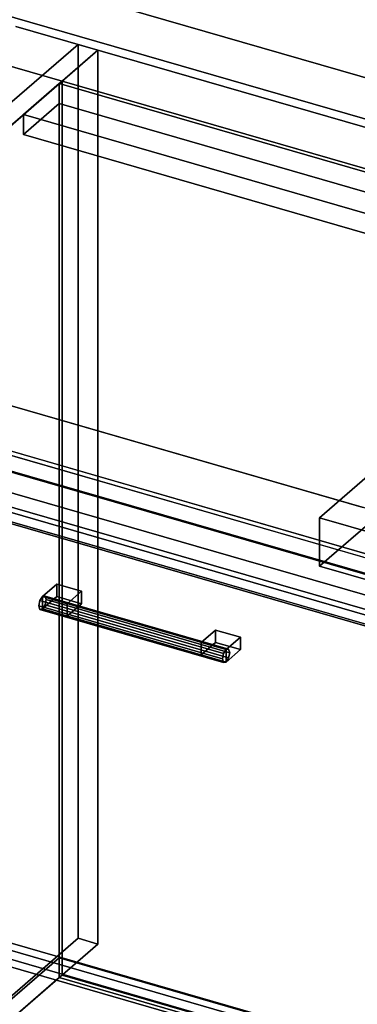
# Model space of a CAD drawing. Extents: x -1561 to 3499, y -2299 to 2343.
# Drawn here: x 522 to 758, y -79 to 608 of the extents above; entities that cross this region are included whole.
import ezdxf

# ---------------------------------------------------------------- set-up
doc = ezdxf.new("R2010")
doc.units = 0
doc.layers.add('layer0', color=7, linetype='CONTINUOUS')

# ---------------------------------------------------------------- blocks, each defined once
blk = doc.blocks.new('PF_OBJECT49')
at = {"layer": 'layer0'}
for p, q in [((294.27, -267.39), (549.77, -46.12)), ((549.77, -46.12), (294.27, -267.39)), ((549.77, -59.98), (549.77, -46.12)), ((549.77, -46.12), (1214.88, -238.12)), ((549.77, -46.12), (549.77, -59.98)), ((1214.88, -238.12), (549.77, -46.12)), ((549.77, -59.98), (294.27, -281.25)), ((294.27, -281.25), (549.77, -59.98)), ((1214.88, -251.98), (549.77, -59.98)), ((549.77, -59.98), (1214.88, -251.98))]:
    blk.add_line(p, q, dxfattribs=at)
blk = doc.blocks.new('PF_OBJECT50')
at = {"layer": 'layer0'}
for p, q in [((549.77, 563.56), (551.77, 565.29)), ((551.77, 565.29), (549.77, 563.56)), ((1214.88, 371.56), (549.77, 563.56)), ((549.77, 563.56), (549.77, -59.98)), ((549.77, -59.98), (549.77, 563.56)), ((549.77, 563.56), (1214.88, 371.56)), ((551.77, -58.25), (551.77, 565.29)), ((551.77, 565.29), (1216.88, 373.29)), ((551.77, 565.29), (551.77, -58.25)), ((1216.88, 373.29), (551.77, 565.29)), ((551.77, -58.25), (549.77, -59.98)), ((549.77, -59.98), (551.77, -58.25)), ((549.77, -59.98), (1214.88, -251.98)), ((1214.88, -251.98), (549.77, -59.98)), ((1216.88, -250.25), (551.77, -58.25)), ((551.77, -58.25), (1216.88, -250.25))]:
    blk.add_line(p, q, dxfattribs=at)
blk = doc.blocks.new('PF_OBJECT51')
at = {"layer": 'layer0'}
for p, q in [((524.77, 541.91), (549.77, 563.56)), ((549.77, 563.56), (524.77, 541.91)), ((549.77, 563.56), (1214.88, 371.56)), ((549.77, 549.7), (549.77, 563.56)), ((549.77, 563.56), (549.77, 549.7)), ((1214.88, 371.56), (549.77, 563.56)), ((549.77, 549.7), (524.77, 528.05)), ((524.77, 528.05), (549.77, 549.7)), ((1214.88, 357.7), (549.77, 549.7)), ((549.77, 549.7), (1214.88, 357.7)), ((1189.88, 349.91), (524.77, 541.91)), ((524.77, 541.91), (524.77, 528.05)), ((524.77, 528.05), (524.77, 541.91)), ((524.77, 541.91), (1189.88, 349.91)), ((524.77, 528.05), (1189.88, 336.05)), ((1189.88, 336.05), (524.77, 528.05)), ((1214.88, 371.56), (1189.88, 349.91)), ((1189.88, 349.91), (1214.88, 371.56)), ((1214.88, 371.56), (1214.88, 357.7)), ((1214.88, 357.7), (1214.88, 371.56)), ((1189.88, 336.05), (1214.88, 357.7)), ((1214.88, 357.7), (1189.88, 336.05)), ((1189.88, 336.05), (1189.88, 349.91)), ((1189.88, 349.91), (1189.88, 336.05))]:
    blk.add_line(p, q, dxfattribs=at)
blk = doc.blocks.new('PF_OBJECT52')
at = {"layer": 'layer0'}
for p, q in [((562.92, 590.94), (279.92, 345.86)), ((279.92, 345.86), (562.92, 590.94)), ((576.77, 586.94), (562.92, 590.94)), ((562.92, 590.94), (562.92, -32.6)), ((562.92, -32.6), (562.92, 590.94)), ((562.92, 590.94), (576.77, 586.94)), ((293.77, 341.86), (576.77, 586.94)), ((576.77, 586.94), (293.77, 341.86)), ((576.77, -36.6), (576.77, 586.94)), ((576.77, 586.94), (576.77, -36.6)), ((984.38, 171.94), (319.27, 363.94)), ((319.27, 363.94), (984.38, 171.94)), ((319.27, 350.08), (984.38, 158.08)), ((984.38, 158.08), (319.27, 350.08)), ((294.27, 342.29), (959.38, 150.29)), ((959.38, 150.29), (294.27, 342.29)), ((959.38, 136.43), (294.27, 328.43)), ((294.27, 328.43), (959.38, 136.43)), ((279.92, -277.68), (562.92, -32.6)), ((562.92, -32.6), (279.92, -277.68)), ((562.92, -32.6), (576.77, -36.6)), ((576.77, -36.6), (562.92, -32.6)), ((576.77, -36.6), (293.77, -281.68)), ((293.77, -281.68), (576.77, -36.6))]:
    blk.add_line(p, q, dxfattribs=at)
blk = doc.blocks.new('PF_OBJECT56')
at = {"layer": 'layer0'}
for p, q in [((281.01, 26.84), (968.64, -171.66)), ((968.64, -171.66), (281.01, 26.84)), ((958.64, -180.32), (271.01, 18.18)), ((271.01, 18.18), (958.64, -180.32))]:
    blk.add_line(p, q, dxfattribs=at)
blk = doc.blocks.new('PF_OBJECT57')
at = {"layer": 'layer0'}
for p, q in [((539.91, 206.05), (538.14, 205.78)), ((538.14, 205.78), (539.91, 206.05)), ((668.08, 169.05), (539.91, 206.05)), ((540.64, 203.62), (539.91, 206.05)), ((539.91, 206.05), (668.08, 169.05)), ((539.91, 206.05), (540.64, 203.62)), ((536.37, 202.98), (535.64, 199.29)), ((535.64, 199.29), (536.37, 202.98)), ((535.64, 199.29), (536.37, 196.86)), ((663.81, 162.29), (535.64, 199.29)), ((535.64, 199.29), (663.81, 162.29)), ((536.37, 196.86), (535.64, 199.29)), ((538.14, 205.78), (536.37, 202.98)), ((536.37, 202.98), (538.14, 205.78)), ((664.55, 165.98), (536.37, 202.98)), ((536.37, 202.98), (664.55, 165.98)), ((538.14, 205.78), (666.31, 168.78)), ((666.31, 168.78), (538.14, 205.78)), ((538.14, 197.12), (539.91, 199.92)), ((539.91, 199.92), (538.14, 197.12)), ((539.91, 199.92), (540.64, 203.62)), ((540.64, 203.62), (539.91, 199.92)), ((668.08, 162.92), (539.91, 199.92)), ((539.91, 199.92), (668.08, 162.92)), ((668.81, 166.62), (540.64, 203.62)), ((540.64, 203.62), (668.81, 166.62)), ((536.37, 196.86), (538.14, 197.12)), ((538.14, 197.12), (536.37, 196.86)), ((664.55, 159.86), (536.37, 196.86)), ((536.37, 196.86), (664.55, 159.86)), ((666.31, 160.12), (538.14, 197.12)), ((538.14, 197.12), (666.31, 160.12)), ((663.81, 162.29), (664.55, 165.98)), ((664.55, 165.98), (663.81, 162.29)), ((664.55, 165.98), (666.31, 168.78)), ((666.31, 168.78), (664.55, 165.98)), ((666.31, 168.78), (668.08, 169.05)), ((668.08, 169.05), (666.31, 168.78)), ((668.08, 169.05), (668.81, 166.62)), ((668.81, 166.62), (668.08, 169.05)), ((668.81, 166.62), (668.08, 162.92)), ((668.08, 162.92), (668.81, 166.62)), ((664.55, 159.86), (663.81, 162.29)), ((663.81, 162.29), (664.55, 159.86)), ((666.31, 160.12), (664.55, 159.86)), ((664.55, 159.86), (666.31, 160.12)), ((668.08, 162.92), (666.31, 160.12)), ((666.31, 160.12), (668.08, 162.92))]:
    blk.add_line(p, q, dxfattribs=at)
blk = doc.blocks.new('PF_OBJECT58')
at = {"layer": 'layer0'}
for p, q in [((538.14, 205.78), (548.14, 214.44)), ((548.14, 214.44), (538.14, 205.78)), ((548.14, 205.78), (548.14, 214.44)), ((548.14, 214.44), (565.46, 209.44)), ((548.14, 214.44), (548.14, 205.78)), ((565.46, 209.44), (548.14, 214.44)), ((565.46, 209.44), (555.46, 200.78)), ((555.46, 200.78), (565.46, 209.44)), ((565.46, 209.44), (565.46, 200.78)), ((565.46, 200.78), (565.46, 209.44)), ((555.46, 200.78), (538.14, 205.78)), ((538.14, 205.78), (538.14, 197.12)), ((548.14, 205.78), (538.14, 197.12)), ((538.14, 197.12), (538.14, 205.78)), ((538.14, 205.78), (555.46, 200.78)), ((538.14, 197.12), (548.14, 205.78)), ((565.46, 200.78), (548.14, 205.78)), ((548.14, 205.78), (565.46, 200.78)), ((555.46, 192.12), (555.46, 200.78)), ((555.46, 192.12), (565.46, 200.78)), ((555.46, 200.78), (555.46, 192.12)), ((565.46, 200.78), (555.46, 192.12)), ((538.14, 197.12), (555.46, 192.12)), ((555.46, 192.12), (538.14, 197.12))]:
    blk.add_line(p, q, dxfattribs=at)
blk = doc.blocks.new('PF_OBJECT59')
at = {"layer": 'layer0'}
for p, q in [((648.99, 173.78), (658.99, 182.44)), ((658.99, 182.44), (648.99, 173.78)), ((658.99, 173.78), (658.99, 182.44)), ((658.99, 182.44), (676.31, 177.44)), ((658.99, 182.44), (658.99, 173.78)), ((676.31, 177.44), (658.99, 182.44)), ((666.31, 168.78), (648.99, 173.78)), ((648.99, 173.78), (648.99, 165.12)), ((658.99, 173.78), (648.99, 165.12)), ((648.99, 165.12), (648.99, 173.78)), ((648.99, 173.78), (666.31, 168.78)), ((648.99, 165.12), (658.99, 173.78)), ((676.31, 168.78), (658.99, 173.78)), ((658.99, 173.78), (676.31, 168.78)), ((676.31, 177.44), (666.31, 168.78)), ((666.31, 168.78), (676.31, 177.44)), ((676.31, 177.44), (676.31, 168.78)), ((676.31, 168.78), (676.31, 177.44)), ((648.99, 165.12), (666.31, 160.12)), ((666.31, 160.12), (648.99, 165.12)), ((666.31, 160.12), (666.31, 168.78)), ((666.31, 160.12), (676.31, 168.78)), ((666.31, 168.78), (666.31, 160.12)), ((676.31, 168.78), (666.31, 160.12))]:
    blk.add_line(p, q, dxfattribs=at)
blk = doc.blocks.new('PF_OBJECT60')
at = {"layer": 'layer0'}
for p, q in [((281.01, 336.01), (968.64, 137.51)), ((968.64, 137.51), (281.01, 336.01)), ((958.64, 128.85), (271.01, 327.35)), ((271.01, 327.35), (958.64, 128.85)), ((968.64, -166.46), (281.01, 32.04)), ((281.01, 32.04), (968.64, -166.46)), ((271.01, 23.38), (958.64, -175.12)), ((958.64, -175.12), (271.01, 23.38))]:
    blk.add_line(p, q, dxfattribs=at)
blk = doc.blocks.new('PF_OBJECT141')
at = {"layer": 'layer0'}
for p, q in [((519.62, 638.08), (1948.56, 225.58)), ((1948.56, 225.58), (519.62, 638.08)), ((494.62, 616.43), (1923.56, 203.93)), ((996.91, 471.43), (494.62, 616.43)), ((1948.56, 190.94), (519.62, 603.44)), ((519.62, 603.44), (1948.56, 190.94)), ((1923.56, 169.29), (494.62, 581.79)), ((494.62, 581.79), (996.91, 436.79)), ((1688.56, 0.42), (259.62, 412.92)), ((259.62, 412.92), (761.91, 267.92)), ((1648.56, -34.22), (219.62, 378.28)), ((219.62, 378.28), (1648.56, -34.22)), ((259.62, 378.28), (1688.56, -34.22)), ((761.91, 233.28), (259.62, 378.28)), ((219.62, 343.63), (1648.56, -68.87)), ((1648.56, -68.87), (219.62, 343.63))]:
    blk.add_line(p, q, dxfattribs=at)
blk = doc.blocks.new('PF_OBJECT145')
at = {"layer": 'layer0'}
for p, q in [((731.59, 260.79), (986.59, 481.63)), ((986.59, 481.63), (731.59, 260.79)), ((986.59, 447.85), (731.59, 227.02)), ((731.59, 227.02), (986.59, 447.85)), ((1233.88, 115.79), (731.59, 260.79)), ((731.59, 260.79), (731.59, 227.02)), ((731.59, 227.02), (731.59, 260.79)), ((731.59, 260.79), (1233.88, 115.79)), ((731.59, 227.02), (1233.88, 82.02)), ((1233.88, 82.02), (731.59, 227.02))]:
    blk.add_line(p, q, dxfattribs=at)

msp = doc.modelspace()

# ---------------------------------------------------------------- block references
for name in ['PF_OBJECT141', 'PF_OBJECT52', 'PF_OBJECT51', 'PF_OBJECT50', 'PF_OBJECT145', 'PF_OBJECT60', 'PF_OBJECT58', 'PF_OBJECT57', 'PF_OBJECT59', 'PF_OBJECT56', 'PF_OBJECT49']:
    msp.add_blockref(name, (0, 0))

doc.saveas('drawing.dxf')
